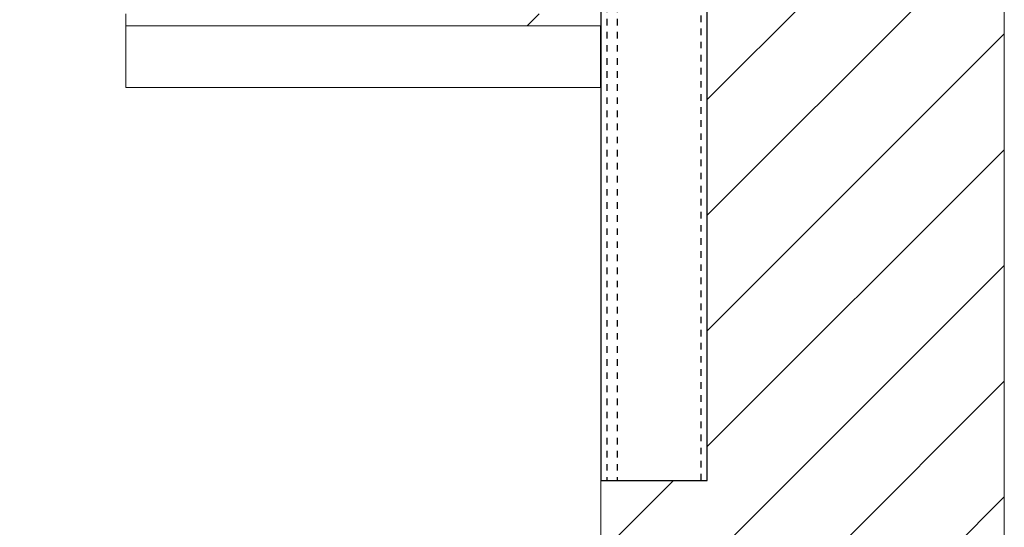
# Model space of a CAD drawing. Units: inches. Extents: x 87 to 1822, y 60 to 475.
# Drawn here: x 987 to 1002, y 247 to 254 of the extents above; entities that cross this region are included whole.
import ezdxf

# ---------------------------------------------------------------- set-up
doc = ezdxf.new("R2010")
doc.units = ezdxf.units.IN
doc.header["$MEASUREMENT"] = 0
doc.linetypes.add('HIDDEN', pattern=[0.075, 0.05, -0.025])
for name, color, linetype in [('1', 1, 'Continuous'), ('3', 3, 'Continuous'), ('5', 5, 'HIDDEN')]:
    doc.layers.add(name, color=color, linetype=linetype)

msp = doc.modelspace()

# ---------------------------------------------------------------- hatches: boundary and pattern name
at = {"layer": '1'}
h = msp.add_hatch(dxfattribs=at)
h.set_pattern_fill('ANSI31', color=256, scale=10, style=0)
h.set_pattern_definition([(45, (1001.2375, -600.3395), (-0.8838835, 0.8838835), [])])
h.paths.add_polyline_path([(1001.7868, 233.34688), (1001.7868, 312.34688), (986.75542, 312.34688), (986.75542, 309.71575), (984.30685, 308.50066), (986.75542, 308.50066), (989.20399, 308.50066), (986.75542, 307.28557), (986.75542, 305.34688), (995.6268, 305.34688), (995.6268, 297.47269), (997.2518, 297.47269), (997.2518, 247.22269), (995.6268, 247.22269), (995.6268, 240.34688), (986.75542, 240.34688), (986.75542, 237.96376), (984.30685, 236.74866), (986.75542, 236.74866), (989.20399, 236.74866), (986.75542, 235.53357), (986.75542, 233.34688)])
at = {"layer": '3', "linetype": 'Continuous', "lineweight": 0}
h = msp.add_hatch(dxfattribs=at)
h.set_pattern_fill('ANSI32', color=256, scale=24, style=0)
h.set_pattern_definition([(225, (1035.1725, 468.785), (6.36396, -6.36396), []), (225, (1030.93, 468.785), (6.36396, -6.36396), [])])
h.paths.add_polyline_path([(988.3768, 254.34769), (988.3768, 254.16839), (995.6268, 254.16839), (995.6268, 254.34769)], flags=0)

# ---------------------------------------------------------------- linework, layer by layer
at = {"color": 7, "linetype": 'Continuous', "lineweight": 15}
for p, q in [((1001.7868, 312.34688), (1001.7868, 233.34688)), ((995.6268, 305.34688), (995.6268, 240.34688))]:
    msp.add_line(p, q, dxfattribs=at)
at = {"layer": '3', "linetype": 'Continuous', "lineweight": 15}
for p, q in [((988.3768, 254.34769), (988.3768, 254.16839)), ((995.6268, 254.16839), (995.6268, 254.34769)), ((988.3768, 254.03039), (988.3768, 254.16839)), ((988.3768, 254.16839), (995.6268, 254.16839)), ((988.3768, 253.22269), (988.3768, 254.03039)), ((995.6268, 253.22269), (988.3768, 253.22269))]:
    msp.add_line(p, q, dxfattribs=at)
at = {"layer": '3'}
msp.add_line((995.6268, 253.22269), (995.6268, 254.16839), dxfattribs=at)
msp.add_lwpolyline([(997.2518, 247.22269), (997.2518, 297.47269), (995.6268, 297.47269), (995.6268, 247.22269)], close=True, dxfattribs=at)
at = {"layer": '5'}
for p, q in [((995.72055, 297.47269), (995.72055, 247.22269)), ((995.8768, 297.47269), (995.8768, 247.22269)), ((997.15805, 247.22269), (997.15805, 297.47269))]:
    msp.add_line(p, q, dxfattribs=at)

doc.saveas('drawing.dxf')
